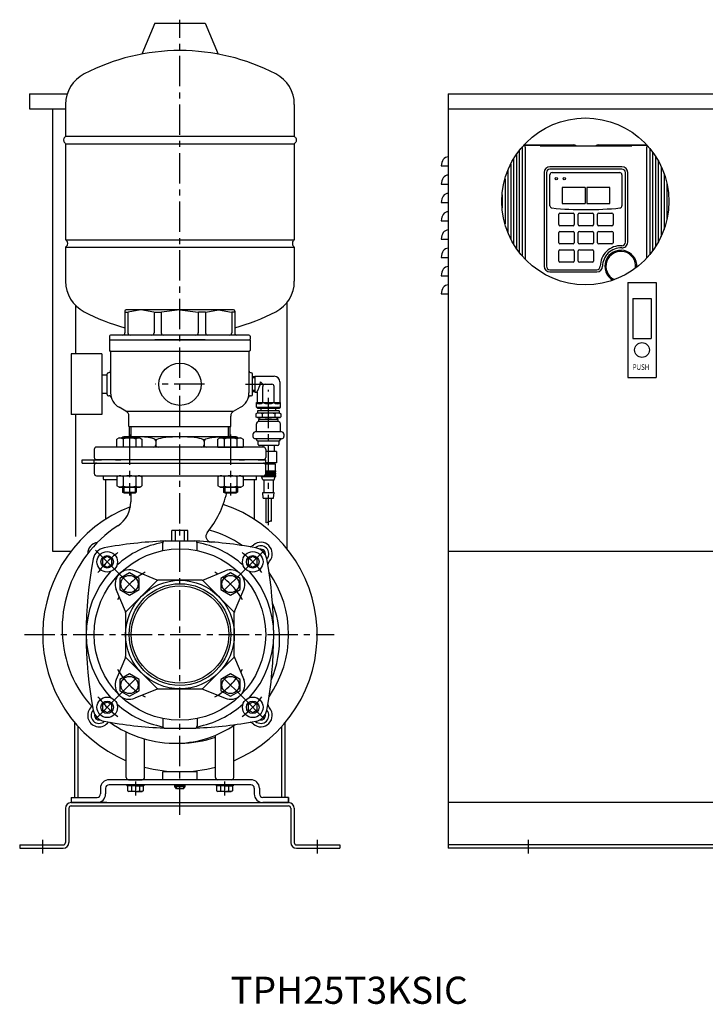
# Model space of a CAD drawing. Extents: x -2241 to 19226, y -23870 to -6006.
# Drawn here: x 9079 to 9678, y -8296 to -7434 of the extents above; entities that cross this region are included whole.
import ezdxf
from ezdxf.enums import TextEntityAlignment as Align

# ---------------------------------------------------------------- set-up
doc = ezdxf.new("R2010")
doc.units = 0
doc.header["$LTSCALE"] = 4.25
doc.header["$MEASUREMENT"] = 0
doc.linetypes.add('CENTER', pattern=[2, 1.25, -0.25, 0.25, -0.25])
for name, color, linetype in [('Osy', 1, 'CENTER'), ('Silná', 7, 'CONTINUOUS'), ('Tenká', 4, 'CONTINUOUS')]:
    doc.layers.add(name, color=color, linetype=linetype)
doc.styles.add('\\M+2A46A\\M+2A4AB', font='romans.shx', dxfattribs={"height": 3, "bigfont": 'chineset.shx'})
doc.styles.add('Arial', font='arial.ttf', dxfattribs={"height": 20})

msp = doc.modelspace()

# ---------------------------------------------------------------- linework, layer by layer
at = {"layer": 'Osy', "ltscale": 5}
for p, q in [((9218.99, -8129.93), (9218.99, -7434.17)), ((9240.49, -7753.17), (9197.49, -7753.17)), ((9276.35, -7753.17), (9293.35, -7753.17)), ((9296.35, -7876.47), (9296.35, -7758.07)), ((9174.8, -7797.17), (9174.8, -7850.49)), ((9263.18, -7797.17), (9263.18, -7850.49)), ((9163.84, -7917.01), (9144.34, -7897.51)), ((9274.15, -7917.01), (9293.66, -7897.51)), ((9181.41, -7934.59), (9163.84, -7917.02)), ((9256.58, -7934.59), (9274.15, -7917.02)), ((9082.98, -7972.17), (9353.84, -7972.17)), ((9163.84, -8027.32), (9181.41, -8009.75)), ((9274.15, -8027.32), (9256.58, -8009.75)), ((9163.84, -8027.32), (9144.34, -8046.83)), ((9274.15, -8027.32), (9293.66, -8046.83)), ((9179.99, -8100.67), (9179.99, -8112.97)), ((9257.99, -8100.67), (9257.99, -8112.97)), ((9098.85, -8151.67), (9098.85, -8163.67)), ((9338.85, -8151.67), (9338.85, -8163.67)), ((9523.49, -8151.67), (9523.49, -8163.67))]:
    msp.add_line(p, q, dxfattribs=at)
for radius, start, end in [(90, 127.18383, 142.81506), (90, 37.18494, 52.81617), (62.5, 119.13322, 150.86678), (62.5, 29.13322, 60.86678), (62.5, 209.13322, 240.86678), (62.5, 299.13322, 330.86678), (90, 217.18494, 232.81617), (90, 307.18383, 322.81506)]:
    msp.add_arc((9218.99, -7972.17), radius, start, end, dxfattribs=at)
at = {"layer": 'Silná'}
for p, q in [((9196.99, -7437.17), (9185.71, -7464.24)), ((9196.99, -7437.17), (9240.99, -7437.17)), ((9240.99, -7437.17), (9252.27, -7464.24)), ((9087.5, -7499.17), (9120.41, -7499.17)), ((9087.5, -7499.17), (9087.5, -7512.17)), ((9453.49, -7499.17), (9693.49, -7499.17)), ((9453.49, -7499.17), (9453.49, -7899.17)), ((9087.5, -7512.17), (9118.99, -7512.17)), ((9107.5, -7512.17), (9107.5, -7899.17)), ((9107.5, -7512.17), (9107.5, -7899.17)), ((9118.99, -7508.29), (9118.99, -7536.17)), ((9318.99, -7508.29), (9318.99, -7536.17)), ((9453.49, -7512.17), (9693.49, -7512.17)), ((9118.99, -7536.17), (9318.99, -7536.17)), ((9118.99, -7542.67), (9318.99, -7542.67)), ((9118.99, -7542.67), (9118.99, -7626.67)), ((9318.99, -7542.67), (9318.99, -7626.67)), ((9518.22, -7545.78), (9518.22, -7545.49)), ((9518.22, -7545.78), (9518.22, -7640.85)), ((9533.99, -7544.39), (9519.18, -7544.39)), ((9519.84, -7543.67), (9563.14, -7543.67)), ((9520.72, -7544.78), (9520.72, -7544.78)), ((9520.72, -7545.78), (9520.72, -7544.78)), ((9520.72, -7545.78), (9520.72, -7643.6)), ((9533.99, -7544.49), (9533.99, -7544.39)), ((9533.99, -7544.49), (9613.99, -7544.49)), ((9584.84, -7543.67), (9627.15, -7543.67)), ((9627.8, -7544.39), (9613.99, -7544.39)), ((9613.99, -7544.39), (9613.99, -7544.49)), ((9627.27, -7544.39), (9627.27, -7545.78)), ((9627.27, -7544.78), (9627.27, -7544.78)), ((9627.27, -7642.53), (9627.27, -7545.78)), ((9629.77, -7546.68), (9629.77, -7639.66)), ((9513.22, -7551.99), (9513.22, -7634.35)), ((9515.72, -7548.55), (9515.72, -7637.79)), ((9632.27, -7549.88), (9632.27, -7636.46)), ((9634.77, -7553.5), (9634.77, -7632.84)), ((9447.49, -7562.17), (9453.49, -7562.17)), ((9508.22, -7560.49), (9508.22, -7625.85)), ((9510.72, -7555.92), (9510.72, -7630.42)), ((9605.49, -7562.89), (9542.49, -7562.89)), ((9637.27, -7557.65), (9637.27, -7628.68)), ((9639.77, -7562.57), (9639.77, -7623.77)), ((9505.72, -7566.06), (9505.72, -7620.28)), ((9537.49, -7567.89), (9537.49, -7649.89)), ((9539.49, -7567.89), (9539.49, -7649.9)), ((9605.49, -7564.89), (9542.49, -7564.89)), ((9542.49, -7564.89), (9542.49, -7564.89)), ((9542.49, -7596.93), (9542.49, -7569.89)), ((9544.49, -7567.89), (9603.49, -7567.89)), ((9605.49, -7569.89), (9605.49, -7596.92)), ((9608.49, -7628.92), (9608.49, -7567.89)), ((9610.49, -7628.92), (9610.49, -7567.89)), ((9642.27, -7568.71), (9642.27, -7617.63)), ((9447.49, -7578.17), (9453.49, -7578.17)), ((9503.22, -7573.42), (9503.22, -7612.92)), ((9553.24, -7580.9), (9553.24, -7594.9)), ((9573.24, -7580.9), (9553.24, -7580.9)), ((9573.24, -7580.9), (9573.24, -7594.9)), ((9594.74, -7580.9), (9574.74, -7580.9)), ((9574.74, -7580.9), (9574.74, -7594.9)), ((9594.74, -7594.9), (9594.74, -7580.9)), ((9644.77, -7577.41), (9644.77, -7608.93)), ((9500.72, -7587.49), (9500.72, -7598.85)), ((9447.49, -7594.17), (9453.49, -7594.17)), ((9553.24, -7594.9), (9573.24, -7594.9)), ((9574.74, -7594.9), (9594.74, -7594.9)), ((9550.24, -7613.4), (9550.24, -7604.4)), ((9551.24, -7603.4), (9562.74, -7603.4)), ((9563.74, -7604.4), (9563.74, -7613.4)), ((9567.24, -7613.4), (9567.24, -7604.4)), ((9568.24, -7603.4), (9579.74, -7603.4)), ((9580.74, -7604.4), (9580.74, -7613.4)), ((9584.24, -7613.4), (9584.24, -7604.4)), ((9585.24, -7603.4), (9596.74, -7603.4)), ((9597.74, -7604.4), (9597.74, -7613.4)), ((9447.49, -7610.17), (9453.49, -7610.17)), ((9562.74, -7614.4), (9551.24, -7614.4)), ((9579.74, -7614.4), (9568.24, -7614.4)), ((9596.74, -7614.4), (9585.24, -7614.4)), ((9550.24, -7629.4), (9550.24, -7620.4)), ((9551.24, -7619.4), (9562.74, -7619.4)), ((9563.74, -7620.4), (9563.74, -7629.4)), ((9567.24, -7629.4), (9567.24, -7620.4)), ((9568.24, -7619.4), (9579.74, -7619.4)), ((9580.74, -7620.4), (9580.74, -7629.4)), ((9584.24, -7629.4), (9584.24, -7620.4)), ((9585.24, -7619.4), (9596.74, -7619.4)), ((9597.74, -7620.4), (9597.74, -7629.4)), ((9118.99, -7626.67), (9318.99, -7626.67)), ((9447.49, -7626.17), (9453.49, -7626.17)), ((9562.74, -7630.4), (9551.24, -7630.4)), ((9579.74, -7630.4), (9568.24, -7630.4)), ((9596.74, -7630.4), (9585.24, -7630.4)), ((9118.99, -7633.17), (9318.99, -7633.17)), ((9118.99, -7633.17), (9118.99, -7663.05)), ((9318.99, -7633.17), (9318.99, -7663.05)), ((9550.24, -7645.4), (9550.24, -7636.4)), ((9551.24, -7635.4), (9562.74, -7635.4)), ((9563.74, -7636.4), (9563.74, -7645.4)), ((9567.24, -7645.4), (9567.24, -7636.4)), ((9568.24, -7635.4), (9579.74, -7635.4)), ((9580.74, -7636.4), (9580.74, -7645.4)), ((9447.49, -7642.17), (9453.49, -7642.17)), ((9562.74, -7646.4), (9551.24, -7646.4)), ((9579.74, -7646.4), (9568.24, -7646.4)), ((9447.49, -7658.17), (9453.49, -7658.17)), ((9542.49, -7652.9), (9583.51, -7652.9)), ((9542.49, -7652.9), (9542.49, -7652.9)), ((9542.49, -7654.89), (9583.49, -7654.89)), ((9610.49, -7664.17), (9610.49, -7747.17)), ((9610.49, -7664.17), (9635.49, -7664.17)), ((9635.49, -7664.17), (9635.49, -7747.17)), ((9447.49, -7674.17), (9453.49, -7674.17)), ((9127.5, -7683.98), (9127.5, -7726.67)), ((9312.5, -7681.69), (9312.5, -7896.96)), ((9614.99, -7678.17), (9614.99, -7713.17)), ((9614.99, -7678.17), (9630.99, -7678.17)), ((9630.99, -7678.17), (9630.99, -7713.17)), ((9170.85, -7689.17), (9170.85, -7708.17)), ((9170.85, -7690.02), (9173.32, -7690.02)), ((9265.85, -7688.17), (9171.85, -7688.17)), ((9173.48, -7690.02), (9173.48, -7708.17)), ((9184.91, -7688.17), (9173.64, -7690)), ((9196.17, -7690), (9184.91, -7688.17)), ((9196.33, -7690.02), (9196.33, -7708.17)), ((9196.49, -7690.02), (9202.58, -7690.02)), ((9202.69, -7690.02), (9202.69, -7708.17)), ((9218.85, -7688.17), (9202.81, -7690.01)), ((9218.85, -7688.17), (9234.89, -7690.01)), ((9235, -7690.02), (9235, -7708.17)), ((9241.2, -7690.02), (9235.12, -7690.02)), ((9241.37, -7690.02), (9241.37, -7708.17)), ((9241.52, -7690), (9252.79, -7688.17)), ((9252.79, -7688.17), (9264.05, -7690)), ((9264.21, -7690.02), (9264.21, -7708.17)), ((9266.85, -7690.02), (9264.37, -7690.02)), ((9266.85, -7689.17), (9266.85, -7708.17)), ((9279.35, -7710.17), (9158.35, -7710.17)), ((9157.35, -7711.17), (9157.35, -7713.67)), ((9157.35, -7714.67), (9157.35, -7723.67)), ((9157.85, -7714.17), (9279.85, -7714.17)), ((9240.99, -7714.17), (9196.99, -7714.17)), ((9280.35, -7711.17), (9280.35, -7713.67)), ((9280.35, -7714.67), (9280.35, -7723.67)), ((9614.99, -7713.17), (9630.99, -7713.17)), ((9123.78, -7726.67), (9123.78, -7779.67)), ((9150.78, -7726.67), (9123.78, -7726.67)), ((9150.78, -7726.67), (9150.78, -7779.67)), ((9157.85, -7724.17), (9279.85, -7724.17)), ((9158.35, -7724.67), (9158.35, -7760.67)), ((9279.35, -7724.67), (9279.35, -7760.67)), ((9155.35, -7762.17), (9155.35, -7744.17)), ((9282.35, -7762.17), (9282.35, -7744.17)), ((9155.35, -7745.17), (9150.78, -7745.17)), ((9284.35, -7746.59), (9282.35, -7746.59)), ((9284.35, -7746.17), (9284.35, -7760.17)), ((9284.35, -7746.17), (9301.35, -7746.17)), ((9291.93, -7753.76), (9289.35, -7751.17)), ((9293.35, -7753.17), (9299.35, -7753.17)), ((9306.35, -7751.17), (9306.35, -7769.17)), ((9610.49, -7747.17), (9635.49, -7747.17)), ((9155.35, -7761.17), (9150.78, -7761.17)), ((9284.35, -7759.75), (9282.35, -7759.75)), ((9284.35, -7760.17), (9286.35, -7760.17)), ((9286.35, -7760.17), (9286.35, -7769.17)), ((9291.35, -7769.17), (9291.35, -7755.17)), ((9301.35, -7769.17), (9301.35, -7755.17)), ((9156.35, -7763.17), (9156.97, -7763.17)), ((9280.72, -7763.17), (9281.35, -7763.17)), ((9285.85, -7769.17), (9306.85, -7769.17)), ((9285.85, -7773.17), (9285.85, -7769.17)), ((9306.85, -7773.17), (9306.85, -7769.17)), ((9171.79, -7776.7), (9165.76, -7773.32)), ((9171.79, -7776.7), (9265.9, -7776.7)), ((9265.9, -7776.7), (9271.93, -7773.32)), ((9286.42, -7778.38), (9285.38, -7778.98)), ((9285.38, -7778.98), (9285.38, -7781.78)), ((9285.85, -7773.17), (9306.85, -7773.17)), ((9286.85, -7774.17), (9285.85, -7773.17)), ((9306.28, -7778.38), (9286.42, -7778.38)), ((9286.85, -7774.17), (9305.85, -7774.17)), ((9305.85, -7776.38), (9286.85, -7776.38)), ((9286.85, -7776.38), (9286.85, -7778.38)), ((9289.85, -7776.38), (9289.85, -7774.17)), ((9290.86, -7778.98), (9290.86, -7781.78)), ((9301.83, -7778.98), (9301.83, -7781.78)), ((9302.85, -7776.38), (9302.85, -7774.17)), ((9305.85, -7774.17), (9306.85, -7773.17)), ((9305.85, -7776.38), (9305.85, -7778.38)), ((9306.28, -7778.38), (9307.32, -7778.98)), ((9307.32, -7778.98), (9307.32, -7781.78)), ((9150.78, -7779.67), (9123.78, -7779.67)), ((9127.5, -7779.67), (9127.5, -7886.32)), ((9174.35, -7790.17), (9174.35, -7781.06)), ((9263.35, -7790.17), (9263.35, -7781.06)), ((9286.42, -7782.38), (9285.38, -7781.78)), ((9285.85, -7794.88), (9285.85, -7787.88)), ((9306.28, -7782.38), (9286.42, -7782.38)), ((9290.86, -7782.38), (9286.42, -7782.38)), ((9304.85, -7783.88), (9287.85, -7783.88)), ((9287.85, -7785.88), (9287.85, -7783.88)), ((9304.85, -7785.88), (9287.85, -7785.88)), ((9288.35, -7783.88), (9288.35, -7782.38)), ((9301.83, -7782.38), (9290.86, -7782.38)), ((9306.28, -7782.38), (9301.83, -7782.38)), ((9304.35, -7783.88), (9304.35, -7782.38)), ((9304.85, -7785.88), (9304.85, -7783.88)), ((9306.28, -7782.38), (9307.32, -7781.78)), ((9306.85, -7794.88), (9306.85, -7787.88)), ((9174.35, -7790.17), (9263.35, -7790.17)), ((9174.91, -7799.17), (9174.91, -7790.17)), ((9262.79, -7799.17), (9262.79, -7790.17)), ((9307.85, -7794.88), (9284.85, -7794.88)), ((9165.8, -7800.17), (9163.85, -7801.3)), ((9163.85, -7808.17), (9163.85, -7801.3)), ((9165.8, -7800.17), (9183.8, -7800.17)), ((9169.32, -7801.3), (9169.32, -7808.17)), ((9267.99, -7799.17), (9169.99, -7799.17)), ((9180.27, -7801.3), (9180.27, -7808.17)), ((9183.8, -7800.17), (9185.75, -7801.3)), ((9185.75, -7801.3), (9185.75, -7808.17)), ((9197.87, -7802.93), (9197.87, -7806.17)), ((9240.12, -7802.93), (9240.12, -7806.17)), ((9254.19, -7800.17), (9252.24, -7801.3)), ((9252.24, -7808.17), (9252.24, -7801.3)), ((9254.19, -7800.17), (9272.19, -7800.17)), ((9257.71, -7801.3), (9257.71, -7808.17)), ((9268.66, -7801.3), (9268.66, -7808.17)), ((9272.19, -7800.17), (9274.14, -7801.3)), ((9274.14, -7801.3), (9274.14, -7808.17)), ((9282.85, -7796.88), (9282.85, -7798.88)), ((9307.85, -7800.88), (9284.85, -7800.88)), ((9285.85, -7800.88), (9285.85, -7801.38)), ((9305.35, -7802.88), (9287.35, -7802.88)), ((9287.35, -7805.88), (9287.35, -7802.88)), ((9305.35, -7802.88), (9305.35, -7805.88)), ((9306.85, -7800.88), (9306.85, -7801.38)), ((9309.85, -7796.88), (9309.85, -7798.88)), ((9143.99, -7810.17), (9143.99, -7817.17)), ((9291.99, -7808.17), (9145.99, -7808.17)), ((9252.24, -7808.17), (9274.14, -7808.17)), ((9304.35, -7806.88), (9288.35, -7806.88)), ((9291.35, -7806.88), (9291.35, -7808.17)), ((9293.99, -7810.17), (9293.99, -7817.17)), ((9303.35, -7811.88), (9293.99, -7811.88)), ((9301.35, -7806.88), (9301.35, -7811.88)), ((9303.35, -7811.88), (9303.35, -7821.88)), ((9133.49, -7822.17), (9133.49, -7819.17)), ((9133.49, -7819.17), (9150.49, -7819.17)), ((9133.49, -7822.17), (9293.99, -7822.17)), ((9143.99, -7822.17), (9143.99, -7819.17)), ((9150.49, -7819.17), (9144.99, -7819.17)), ((9291.99, -7819.17), (9145.99, -7819.17)), ((9145.99, -7822.17), (9291.99, -7822.17)), ((9162.49, -7819.17), (9167.26, -7819.17)), ((9270.73, -7819.17), (9275.49, -7819.17)), ((9287.49, -7819.17), (9293.99, -7819.17)), ((9292.99, -7819.17), (9287.49, -7819.17)), ((9293.99, -7822.17), (9293.99, -7819.17)), ((9303.35, -7821.88), (9293.99, -7821.88)), ((9301.35, -7821.88), (9301.35, -7822.88)), ((9143.99, -7824.17), (9143.99, -7831.17)), ((9293.52, -7822.88), (9302.35, -7822.88)), ((9293.99, -7831.17), (9293.99, -7824.17)), ((9293.99, -7828.88), (9302.35, -7828.88)), ((9293.99, -7829.88), (9302.35, -7829.88)), ((9293.99, -7830.88), (9302.35, -7830.88)), ((9302.35, -7822.88), (9302.35, -7828.88)), ((9302.35, -7829.88), (9302.35, -7830.88)), ((9145.99, -7833.17), (9291.99, -7833.17)), ((9151.99, -7836.17), (9151.99, -7833.17)), ((9163.85, -7836.67), (9152.49, -7836.67)), ((9153.99, -7836.67), (9153.99, -7871.3)), ((9165.8, -7833.17), (9163.85, -7834.3)), ((9163.85, -7834.3), (9163.85, -7842.04)), ((9165.8, -7833.17), (9183.8, -7833.17)), ((9169.32, -7834.3), (9169.32, -7842.04)), ((9180.27, -7834.3), (9180.27, -7842.04)), ((9183.8, -7833.17), (9185.75, -7834.3)), ((9185.75, -7834.3), (9185.75, -7842.04)), ((9254.19, -7833.17), (9252.24, -7834.3)), ((9252.24, -7834.3), (9252.24, -7842.04)), ((9254.19, -7833.17), (9272.19, -7833.17)), ((9257.71, -7834.3), (9257.71, -7842.04)), ((9268.66, -7834.3), (9268.66, -7842.04)), ((9272.19, -7833.17), (9274.14, -7834.3)), ((9274.14, -7834.3), (9274.14, -7842.04)), ((9285.49, -7836.67), (9274.14, -7836.67)), ((9283.99, -7836.67), (9283.99, -7871.3)), ((9285.99, -7836.17), (9285.99, -7833.17)), ((9290.35, -7833.88), (9302.35, -7833.88)), ((9291.35, -7836.88), (9290.35, -7833.88)), ((9291.35, -7836.88), (9301.35, -7836.88)), ((9292.35, -7836.88), (9292.35, -7847.88)), ((9293.03, -7832.88), (9302.35, -7832.88)), ((9293.86, -7831.88), (9302.35, -7831.88)), ((9300.35, -7836.88), (9300.35, -7847.88)), ((9301.35, -7836.88), (9302.35, -7833.88)), ((9302.35, -7831.88), (9302.35, -7832.88)), ((9165.8, -7843.17), (9163.85, -7842.04)), ((9165.8, -7843.17), (9183.8, -7843.17)), ((9168.8, -7843.17), (9168.8, -7847.59)), ((9169.8, -7848.17), (9168.8, -7847.59)), ((9168.8, -7847.59), (9180.8, -7847.59)), ((9169.8, -7848.17), (9179.8, -7848.17)), ((9176, -7848.17), (9176, -7856.03)), ((9179.8, -7848.17), (9180.8, -7847.59)), ((9180.8, -7843.17), (9180.8, -7847.59)), ((9183.8, -7843.17), (9185.75, -7842.04)), ((9254.19, -7843.17), (9252.24, -7842.04)), ((9254.19, -7843.17), (9272.19, -7843.17)), ((9257.19, -7843.17), (9257.19, -7847.59)), ((9258.19, -7848.17), (9257.19, -7847.59)), ((9257.19, -7847.59), (9269.19, -7847.59)), ((9258.19, -7848.17), (9268.19, -7848.17)), ((9268.19, -7848.17), (9269.19, -7847.59)), ((9269.19, -7843.17), (9269.19, -7847.59)), ((9272.19, -7843.17), (9274.14, -7842.04)), ((9291.85, -7852.88), (9291.35, -7847.88)), ((9291.35, -7847.88), (9301.35, -7847.88)), ((9300.35, -7847.85), (9300.39, -7847.88)), ((9300.85, -7852.88), (9301.35, -7847.88)), ((9291.85, -7852.88), (9300.85, -7852.88)), ((9294.1, -7852.88), (9294.1, -7874.23)), ((9298.6, -7852.88), (9298.6, -7873.15)), ((9211.99, -7890.17), (9211.99, -7881.17)), ((9225.99, -7881.17), (9211.99, -7881.17)), ((9214.99, -7890.17), (9214.99, -7881.17)), ((9222.99, -7890.17), (9222.99, -7881.17)), ((9225.99, -7890.17), (9225.99, -7881.17)), ((9205.99, -7890.17), (9231.99, -7890.17)), ((9107.5, -7899.17), (9123.75, -7899.17)), ((9203.99, -7898.68), (9203.99, -7892.17)), ((9233.99, -7898.68), (9233.99, -7892.17)), ((9453.49, -7899.17), (9453.49, -8119.17)), ((9453.49, -7899.17), (9693.49, -7899.17)), ((9155.36, -7903.91), (9151.36, -7906.22)), ((9151.36, -7906.22), (9151.36, -7910.84)), ((9159.36, -7906.22), (9155.36, -7903.91)), ((9159.36, -7910.84), (9159.36, -7906.22)), ((9282.64, -7903.91), (9278.64, -7906.22)), ((9278.64, -7906.22), (9278.64, -7910.84)), ((9286.64, -7906.22), (9282.64, -7903.91)), ((9286.64, -7910.84), (9286.64, -7906.22)), ((9151.36, -7910.84), (9155.36, -7913.15)), ((9155.36, -7913.15), (9159.36, -7910.84)), ((9198.95, -7924.51), (9179.62, -7916.44)), ((9239.04, -7924.51), (9258.37, -7916.44)), ((9278.64, -7910.84), (9282.64, -7913.15)), ((9282.64, -7913.15), (9286.64, -7910.84)), ((9174.8, -7918.16), (9166.3, -7923.07)), ((9166.3, -7923.07), (9166.3, -7932.88)), ((9199.32, -7924.67), (9171.49, -7952.49)), ((9183.3, -7923.07), (9174.8, -7918.16)), ((9183.3, -7932.88), (9183.3, -7923.07)), ((9238.27, -7924.67), (9199.72, -7924.67)), ((9266.49, -7952.49), (9238.67, -7924.67)), ((9263.19, -7918.16), (9254.69, -7923.07)), ((9254.69, -7923.07), (9254.69, -7932.88)), ((9271.69, -7923.07), (9263.19, -7918.16)), ((9271.69, -7932.88), (9271.69, -7923.07)), ((9171.34, -7952.12), (9163.27, -7932.79)), ((9166.3, -7932.88), (9174.8, -7937.79)), ((9174.8, -7937.79), (9183.3, -7932.88)), ((9254.69, -7932.88), (9263.19, -7937.79)), ((9263.19, -7937.79), (9271.69, -7932.88)), ((9266.65, -7952.12), (9274.72, -7932.79)), ((9171.49, -7952.9), (9171.49, -7991.44)), ((9266.49, -7991.44), (9266.49, -7952.9)), ((9171.34, -7992.21), (9163.27, -8011.55)), ((9171.49, -7991.84), (9199.32, -8019.67)), ((9238.67, -8019.67), (9266.49, -7991.84)), ((9266.65, -7992.21), (9274.72, -8011.55)), ((9174.8, -8006.55), (9166.3, -8011.46)), ((9166.3, -8011.46), (9166.3, -8021.27)), ((9183.3, -8011.46), (9174.8, -8006.55)), ((9183.3, -8021.27), (9183.3, -8011.46)), ((9263.19, -8006.55), (9254.69, -8011.46)), ((9254.69, -8011.46), (9254.69, -8021.27)), ((9271.69, -8011.46), (9263.19, -8006.55)), ((9271.69, -8021.27), (9271.69, -8011.46)), ((9198.95, -8019.82), (9179.62, -8027.9)), ((9199.72, -8019.67), (9238.27, -8019.67)), ((9239.04, -8019.82), (9258.37, -8027.9)), ((9166.3, -8021.27), (9174.8, -8026.18)), ((9174.8, -8026.18), (9183.3, -8021.27)), ((9254.69, -8021.27), (9263.19, -8026.18)), ((9263.19, -8026.18), (9271.69, -8021.27)), ((9155.36, -8031.19), (9151.36, -8033.5)), ((9151.36, -8033.5), (9151.36, -8038.12)), ((9159.36, -8033.5), (9155.36, -8031.19)), ((9159.36, -8038.12), (9159.36, -8033.5)), ((9282.63, -8031.19), (9278.63, -8033.5)), ((9278.63, -8033.5), (9278.63, -8038.12)), ((9286.63, -8033.5), (9282.63, -8031.19)), ((9286.63, -8038.12), (9286.63, -8033.5)), ((9151.36, -8038.12), (9155.36, -8040.43)), ((9155.36, -8040.43), (9159.36, -8038.12)), ((9203.99, -8045.65), (9203.99, -8052.17)), ((9233.99, -8045.65), (9233.99, -8052.17)), ((9278.63, -8038.12), (9282.63, -8040.43)), ((9282.63, -8040.43), (9286.63, -8038.12)), ((9127, -8114.67), (9127, -8049.22)), ((9130, -8114.67), (9130, -8052.67)), ((9205.99, -8054.17), (9231.99, -8054.17)), ((9265.99, -8097.17), (9265.99, -8051.09)), ((9308, -8114.67), (9308, -8052.66)), ((9311, -8114.67), (9311, -8049.21)), ((9171.99, -8097.17), (9171.99, -8057.44)), ((9187.99, -8097.17), (9187.99, -8063.52)), ((9249.99, -8097.17), (9249.99, -8060.31)), ((9149.49, -8106.67), (9149.49, -8111.67)), ((9153.99, -8106.67), (9153.99, -8111.67)), ((9280.99, -8099.17), (9156.99, -8099.17)), ((9280.99, -8103.67), (9156.99, -8103.67)), ((9179.99, -8103.67), (9172.54, -8103.67)), ((9172.54, -8103.67), (9172.54, -8104.67)), ((9179.99, -8104.67), (9172.54, -8104.67)), ((9179.99, -8103.67), (9172.99, -8103.67)), ((9173.07, -8104.67), (9173.07, -8108.82)), ((9173.99, -8099.17), (9185.99, -8099.17)), ((9176.53, -8104.67), (9176.53, -8108.82)), ((9179.99, -8103.67), (9187.44, -8103.67)), ((9179.99, -8103.67), (9186.99, -8103.67)), ((9179.99, -8104.67), (9187.44, -8104.67)), ((9183.46, -8104.67), (9183.46, -8108.82)), ((9186.92, -8104.67), (9186.92, -8108.82)), ((9187.44, -8103.67), (9187.44, -8104.67)), ((9214.49, -8104.67), (9214.49, -8103.67)), ((9214.49, -8103.67), (9223.49, -8103.67)), ((9214.49, -8104.67), (9215.99, -8106.67)), ((9214.49, -8104.67), (9223.49, -8104.67)), ((9215.99, -8106.67), (9221.99, -8106.67)), ((9221.99, -8106.67), (9223.49, -8104.67)), ((9223.49, -8104.67), (9223.49, -8103.67)), ((9257.99, -8103.67), (9250.54, -8103.67)), ((9250.54, -8103.67), (9250.54, -8104.67)), ((9257.99, -8104.67), (9250.54, -8104.67)), ((9257.99, -8103.67), (9250.99, -8103.67)), ((9251.07, -8104.67), (9251.07, -8108.82)), ((9263.99, -8099.17), (9251.99, -8099.17)), ((9254.53, -8104.67), (9254.53, -8108.82)), ((9257.99, -8103.67), (9265.44, -8103.67)), ((9257.99, -8103.67), (9264.99, -8103.67)), ((9257.99, -8104.67), (9265.44, -8104.67)), ((9261.46, -8104.67), (9261.46, -8108.82)), ((9264.92, -8104.67), (9264.92, -8108.82)), ((9265.44, -8103.67), (9265.44, -8104.67)), ((9283.99, -8106.67), (9283.99, -8111.67)), ((9288.49, -8106.67), (9288.49, -8111.67)), ((9123.99, -8114.67), (9146.49, -8114.67)), ((9123.99, -8114.67), (9123.99, -8119.17)), ((9173.07, -8108.82), (9174.19, -8109.47)), ((9179.99, -8109.47), (9174.19, -8109.47)), ((9179.99, -8109.47), (9185.79, -8109.47)), ((9186.92, -8108.82), (9185.79, -8109.47)), ((9251.07, -8108.82), (9252.19, -8109.47)), ((9257.99, -8109.47), (9252.19, -8109.47)), ((9257.99, -8109.47), (9263.79, -8109.47)), ((9264.92, -8108.82), (9263.79, -8109.47)), ((9313.99, -8114.67), (9291.49, -8114.67)), ((9313.99, -8114.67), (9291.49, -8114.67)), ((9313.99, -8119.17), (9313.99, -8114.67)), ((9313.99, -8114.67), (9313.99, -8119.17)), ((9118.85, -8124.17), (9118.85, -8154.17)), ((9121.85, -8124.17), (9121.85, -8154.17)), ((9123.85, -8119.17), (9313.85, -8119.17)), ((9123.85, -8122.17), (9313.85, -8122.17)), ((9123.99, -8119.17), (9146.49, -8119.17)), ((9146.49, -8119.17), (9123.99, -8119.17)), ((9123.99, -8119.17), (9146.49, -8119.17)), ((9155, -8119.17), (9127, -8119.17)), ((9291.49, -8119.17), (9313.99, -8119.17)), ((9313.99, -8119.17), (9291.49, -8119.17)), ((9313.99, -8119.17), (9291.49, -8119.17)), ((9315.85, -8124.17), (9315.85, -8154.17)), ((9318.85, -8124.17), (9318.85, -8154.17)), ((10068.49, -8119.17), (9453.49, -8119.17)), ((9453.49, -8119.17), (9453.49, -8159.17)), ((9078.85, -8156.17), (9116.85, -8156.17)), ((9078.85, -8156.17), (9078.85, -8159.17)), ((9320.85, -8156.17), (9358.85, -8156.17)), ((9358.85, -8156.17), (9358.85, -8159.17)), ((10068.49, -8156.17), (9453.49, -8156.17)), ((9078.85, -8159.17), (9116.85, -8159.17)), ((9320.85, -8159.17), (9358.85, -8159.17)), ((10068.49, -8159.17), (9453.49, -8159.17))]:
    msp.add_line(p, q, dxfattribs=at)
at = {"layer": 'Silná', "ltscale": 2}
for p, q in [((9233.99, -8092.17), (9203.99, -8092.17)), ((9203.99, -8099.17), (9203.99, -8092.17)), ((9233.99, -8099.17), (9233.99, -8092.17)), ((9173.99, -8099.17), (9185.99, -8099.17)), ((9223.49, -8104.17), (9214.49, -8104.17)), ((9214.49, -8105.17), (9214.49, -8104.17)), ((9223.49, -8105.17), (9214.49, -8105.17)), ((9215.99, -8107.17), (9214.49, -8105.17)), ((9214.99, -8104.17), (9214.99, -8103.67)), ((9221.99, -8107.17), (9223.49, -8105.17)), ((9222.99, -8104.17), (9222.99, -8103.67)), ((9223.49, -8105.17), (9223.49, -8104.17)), ((9263.99, -8099.17), (9251.99, -8099.17)), ((9221.99, -8107.17), (9215.99, -8107.17))]:
    msp.add_line(p, q, dxfattribs=at)
at = {"layer": 'Silná'}
for centre, radius in [((9573.49, -7593.17), 73), ((9547.99, -7573.39), 1), ((9554.99, -7573.39), 1), ((9622.99, -7723.17), 6.5), ((9218.99, -7753.17), 18.5), ((9218.99, -7972.17), 75), ((9155.36, -7908.53), 9), ((9282.64, -7908.53), 9), ((9155.36, -7908.53), 5.5), ((9282.64, -7908.53), 5.5), ((9174.8, -7927.98), 7.5), ((9218.99, -7972.17), 47.5), ((9263.19, -7927.98), 7.5), ((9218.99, -7972.17), 44.5), ((9218.99, -7972.17), 42.6), ((9174.8, -8016.36), 7.5), ((9263.19, -8016.36), 7.5), ((9155.36, -8035.81), 9), ((9282.64, -8035.81), 9), ((9155.36, -8035.81), 5.5), ((9282.64, -8035.81), 5.5)]:
    msp.add_circle(centre, radius, dxfattribs=at)
for centre, radius, start, end in [((9218.99, -7642.84), 181.67, 62.51357, 117.48643), ((9148.99, -7508.29), 30, 117.48643, 180), ((9288.99, -7508.29), 30, 0, 62.51357), ((9563.11, -7546.55), 2.89, 45.4176, 89.24094), ((9584.88, -7546.55), 2.89, 90.75906, 134.5824), ((9542.49, -7567.89), 5, 90, 180), ((9605.49, -7567.89), 5, 0, 90), ((9542.49, -7567.89), 3, 90, 180), ((9544.49, -7569.89), 2, 90, 180), ((9603.49, -7569.89), 2, 0, 90), ((9605.49, -7567.89), 3, 0, 90), ((9544.49, -7596.93), 2, 180, 264.30243), ((9603.49, -7596.92), 2, 275.70235, 0), ((9573.98, -7301.35), 299.04, 264.30243, 275.70235), ((9551.24, -7604.4), 1, 90, 180), ((9562.74, -7604.4), 1, 0, 90), ((9568.24, -7604.4), 1, 90, 180), ((9579.74, -7604.4), 1, 0, 90), ((9585.24, -7604.4), 1, 90, 180), ((9596.74, -7604.4), 1, 0, 90), ((9551.24, -7613.4), 1, 180, 270), ((9562.74, -7613.4), 1, 270, 0), ((9568.24, -7613.4), 1, 180, 270), ((9579.74, -7613.4), 1, 270, 0), ((9585.24, -7613.4), 1, 180, 270), ((9596.74, -7613.4), 1, 270, 0), ((9551.24, -7620.4), 1, 90, 180), ((9562.74, -7620.4), 1, 0, 90), ((9568.24, -7620.4), 1, 90, 180), ((9579.74, -7620.4), 1, 0, 90), ((9585.24, -7620.4), 1, 90, 180), ((9596.74, -7620.4), 1, 0, 90), ((9551.24, -7629.4), 1, 180, 270), ((9562.74, -7629.4), 1, 270, 0), ((9568.24, -7629.4), 1, 180, 270), ((9579.74, -7629.4), 1, 270, 0), ((9585.24, -7629.4), 1, 180, 270), ((9604.51, -7649.9), 18, 87.30362, 179.99864), ((9596.74, -7629.4), 1, 270, 0), ((9605.49, -7628.92), 5, 267.2706, 0), ((9605.49, -7628.92), 3, 267.30362, 0), ((9551.24, -7636.4), 1, 90, 180), ((9562.74, -7636.4), 1, 0, 90), ((9568.24, -7636.4), 1, 90, 180), ((9579.74, -7636.4), 1, 0, 90), ((9604.49, -7649.89), 16, 87.2706, 180), ((9604.49, -7649.89), 14, 356.84016, 240.47239), ((9604.49, -7649.89), 13, 352.93712, 244.37543), ((9542.49, -7649.89), 5, 180, 270), ((9542.49, -7649.9), 3, 180, 270), ((9551.24, -7645.4), 1, 180, 270), ((9562.74, -7645.4), 1, 270, 0), ((9568.24, -7645.4), 1, 180, 270), ((9579.74, -7645.4), 1, 270, 0), ((9583.49, -7649.89), 5, 270, 0), ((9583.51, -7649.9), 3, 270, 359.99864), ((9148.99, -7663.05), 30, 180, 242.51357), ((9288.99, -7663.05), 30, 297.48643, 0), ((9218.99, -7528.5), 181.67, 242.51357, 254.63151), ((9171.85, -7689.17), 1, 90, 180), ((9173.32, -7688.02), 2, 270, 279.22493), ((9196.49, -7688.02), 2, 260.77507, 270), ((9202.58, -7688.02), 2, 270, 276.55127), ((9235.12, -7688.02), 2, 263.44873, 270), ((9241.2, -7688.02), 2, 270, 279.22493), ((9264.37, -7688.02), 2, 260.77507, 270), ((9265.85, -7689.17), 1, 0, 90), ((9218.99, -7528.5), 181.67, 285.27276, 297.48643), ((9158.35, -7711.17), 1, 90, 180), ((9168.85, -7708.17), 2, 270, 0), ((9175.48, -7708.17), 2, 180, 270), ((9194.33, -7708.17), 2, 270, 0), ((9204.69, -7708.17), 2, 180, 270), ((9233, -7708.17), 2, 270, 0), ((9243.37, -7708.17), 2, 180, 270), ((9262.21, -7708.17), 2, 270, 0), ((9268.85, -7708.17), 2, 180, 270), ((9279.35, -7711.17), 1, 0, 90), ((9157.85, -7713.67), 0.5, 180, 270), ((9157.85, -7714.67), 0.5, 90, 180), ((9279.85, -7713.67), 0.5, 270, 0), ((9279.85, -7714.67), 0.5, 0, 90), ((9157.85, -7723.67), 0.5, 180, 270), ((9157.85, -7724.67), 0.5, 0, 90), ((9279.85, -7724.67), 0.5, 90, 180), ((9279.85, -7723.67), 0.5, 270, 0), ((9156.35, -7744.17), 1, 90, 180), ((9156.35, -7741.17), 2, 270, 0), ((9281.35, -7741.17), 2, 180, 270), ((9281.35, -7744.17), 1, 0, 90), ((9267.71, -7748.96), 21.75, 328.97089, 354.15921), ((9293.35, -7755.17), 2, 90, 180), ((9299.35, -7755.17), 2, 0, 90), ((9301.35, -7751.17), 5, 0, 90), ((9156.35, -7762.17), 1, 180, 270), ((9172.85, -7760.67), 14.5, 180, 240.75117), ((9264.85, -7760.67), 14.5, 299.24883, 0), ((9281.35, -7762.17), 1, 270, 0), ((9156.97, -7765.17), 2, 15.82228, 90), ((9280.72, -7765.17), 2, 90, 164.17772), ((9288.6, -7765.89), 4.28, 230.03379, 309.96621), ((9296.35, -7757.17), 13, 247.38014, 292.61986), ((9304.1, -7765.89), 4.28, 230.03379, 309.96621), ((9169.35, -7781.06), 5, 0, 60.75117), ((9268.35, -7781.06), 5, 119.24883, 180), ((9288.12, -7784.95), 6.57, 65.31796, 114.68204), ((9296.35, -7803.75), 25.37, 77.51417, 102.48583), ((9304.57, -7784.95), 6.57, 65.32466, 114.67534), ((9288.12, -7775.81), 6.57, 245.31796, 294.68204), ((9287.85, -7787.88), 2, 90, 180), ((9296.35, -7757.01), 25.37, 257.51417, 282.48583), ((9304.57, -7775.81), 6.57, 245.32466, 294.67534), ((9304.85, -7787.88), 2, 0, 90), ((9284.85, -7796.88), 2, 90, 180), ((9307.85, -7796.88), 2, 0, 90), ((9169.99, -7801.17), 2, 90, 149.98862), ((9195.87, -7802.93), 2, 0, 57.28795), ((9198.03, -7799.56), 2, 239.13742, 295.10541), ((9199.87, -7803.12), 2, 117.36019, 180), ((9238.12, -7803.12), 2, 0, 62.63236), ((9239.96, -7799.56), 2, 244.89064, 300.86648), ((9242.12, -7802.93), 2, 122.70419, 180), ((9267.99, -7801.17), 2, 30, 90), ((9284.85, -7798.88), 2, 180, 270), ((9287.35, -7801.38), 1.5, 180, 270), ((9305.35, -7801.38), 1.5, 270, 0), ((9307.85, -7798.88), 2, 270, 0), ((9145.99, -7810.17), 2, 90, 180), ((9195.87, -7806.17), 2, 270, 0), ((9199.87, -7806.17), 2, 180, 270), ((9238.12, -7806.17), 2, 270, 0), ((9242.12, -7806.17), 2, 180, 270), ((9288.35, -7805.88), 1, 180, 270), ((9291.99, -7810.17), 2, 0, 90), ((9304.35, -7805.88), 1, 270, 0), ((9145.99, -7817.17), 2, 180, 270), ((9145.99, -7824.17), 2, 90, 180), ((9291.99, -7817.17), 2, 270, 0), ((9291.99, -7824.17), 2, 0, 90), ((9145.99, -7831.17), 2, 180, 270), ((9291.99, -7831.17), 2, 270, 0), ((9302.35, -7829.38), 0.5, 270, 90), ((9302.35, -7831.38), 0.5, 270, 90), ((9152.49, -7836.17), 0.5, 180, 270), ((9285.49, -7836.17), 0.5, 270, 0), ((9290.35, -7833.38), 0.5, 155.23089, 270), ((9302.35, -7833.38), 0.5, 270, 90), ((9177, -7829.22), 85, 320.70482, 347.1182), ((9151, -7856.03), 25, 303.05573, 0), ((9218.99, -7972.17), 120, 111.18179, 246.94114), ((9218.99, -7972.17), 120, 293.05763, 71.60249), ((9223, -7966.67), 107, 123.05573, 202.16131), ((9218.99, -7972.17), 95, 55.04711, 74.33982), ((9148.28, -7901.46), 10, 98.66615, 179.10423), ((9219, -8250.17), 360, 92.23055, 100.60655), ((9219, -7972.17), 82, 100.46897, 132.24982), ((9205.99, -7892.17), 2, 90, 180), ((9231.99, -7892.17), 2, 0, 90), ((9219, -8250.17), 360, 79.39345, 87.77051), ((9219, -7972.17), 82, 47.75018, 79.53576), ((9246.65, -7886.22), 5, 140.70482, 265.65542), ((9289.71, -7901.46), 10, 319.5396, 130.46008), ((9154.94, -7908.12), 12, 100.60655, 169.39345), ((9278.02, -7887.76), 8, 286.63797, 310.46008), ((9289.71, -7901.46), 7, 319.56376, 130.43624), ((9283.05, -7908.12), 12, 10.60655, 79.39345), ((9289.71, -7901.46), 4, 345.50144, 104.52556), ((9497, -7972.17), 360, 169.39345, 190.60655), ((8941, -7972.17), 360, 349.39345, 10.60655), ((9303.4, -7913.14), 8, 139.5396, 163.3501), ((9219, -7972.17), 82, 137.75018, 222.24982), ((9174.8, -7927.98), 12.5, 67.33165, 202.66835), ((9263.19, -7927.98), 12.5, 337.33165, 112.66835), ((9219, -7972.17), 82, 317.75018, 42.24982), ((9199.72, -7922.67), 2, 247.33165, 270), ((9238.27, -7922.67), 2, 270, 292.66835), ((9218.99, -7972.17), 95, 325.04382, 34.95154), ((9223.1, -7976.07), 83, 359.92834, 22.19132), ((9169.49, -7952.9), 2, 0, 22.66835), ((9268.49, -7952.9), 2, 157.33165, 180), ((9215.1, -7976.27), 91, 336.87641, 2.79594), ((9169.49, -7991.44), 2, 337.33165, 0), ((9268.49, -7991.44), 2, 180, 202.66835), ((9215, -7968.27), 99, 203.07387, 223.07325), ((9174.8, -8016.36), 12.5, 157.33165, 292.66835), ((9263.19, -8016.36), 12.5, 247.33165, 22.66835), ((9199.72, -8021.67), 2, 90, 112.66835), ((9238.27, -8021.67), 2, 67.33165, 90), ((9148.28, -8042.88), 10, 139.54173, 324.48317), ((9134.59, -8031.2), 8, 319.54173, 332.9883), ((9219, -7972.17), 82, 227.75018, 259.53103), ((9219, -7972.17), 82, 280.46424, 312.24982), ((9289.71, -8042.88), 10, 229.53992, 40.4604), ((9303.4, -8031.2), 8, 196.59461, 220.4604), ((9148.28, -8042.88), 7, 139.56376, 310.43624), ((9154.94, -8036.22), 12, 190.60655, 259.39345), ((9148.28, -8042.88), 4, 165.50144, 284.52556), ((9289.71, -8042.88), 7, 229.56376, 40.43624), ((9283.05, -8036.22), 12, 280.60655, 349.39345), ((9289.71, -8042.88), 4, 255.47444, 14.49856), ((9219, -7694.17), 360, 259.39345, 267.76945), ((9215, -7968.27), 99, 234.51626, 271.40277), ((9205.99, -8052.17), 2, 180, 270), ((9215.1, -7976.27), 91, 271.46314, 304.85965), ((9231.99, -8052.17), 2, 270, 0), ((9219, -7694.17), 360, 272.22949, 280.60655), ((9278.02, -8056.58), 8, 49.53992, 73.42928), ((9218.99, -7972.17), 95, 270.23194, 289.04526), ((9156.99, -8106.67), 7.5, 90, 180), ((9156.99, -8106.67), 3, 90, 180), ((9280.99, -8106.67), 7.5, 0, 90), ((9280.99, -8106.67), 3, 0, 90), ((9146.49, -8111.67), 7.5, 270, 0), ((9146.49, -8111.67), 3, 270, 0), ((9174.8, -8105.82), 3.46, 240, 300.00001), ((9179.99, -8099.93), 9.54, 248.7016, 291.2984), ((9185.19, -8105.82), 3.46, 239.99999, 300), ((9252.8, -8105.82), 3.46, 240, 300.00001), ((9257.99, -8099.93), 9.54, 248.7016, 291.2984), ((9263.19, -8105.82), 3.46, 239.99999, 300), ((9291.49, -8111.67), 7.5, 180, 270), ((9291.49, -8111.67), 3, 180, 270), ((9123.85, -8124.17), 5, 90, 180), ((9123.85, -8124.17), 2, 90, 180), ((9313.85, -8124.17), 5, 0, 90), ((9313.85, -8124.17), 2, 0, 90), ((9116.85, -8154.17), 2, 270, 0), ((9116.85, -8154.17), 5, 270, 0), ((9320.85, -8154.17), 5, 180, 270), ((9320.85, -8154.17), 2, 180, 270)]:
    msp.add_arc(centre, radius, start, end, dxfattribs=at)
at = {"layer": 'Silná', "ltscale": 2}
for centre, radius, start, end in [((9219, -7972.17), 120, 255.02822, 284.97061), ((9173.99, -8097.17), 2, 180, 270), ((9185.99, -8097.17), 2, 270, 0), ((9251.99, -8097.17), 2, 180, 270), ((9263.99, -8097.17), 2, 270, 0)]:
    msp.add_arc(centre, radius, start, end, dxfattribs=at)
at = {"layer": 'Silná'}
for centre, major_axis, ratio, start_param, end_param in [((9453.49, -7562.17), (0, -8), 0.75, 3.141593, 4.712389), ((9453.49, -7578.17), (0, -8), 0.75, 3.141593, 4.712389), ((9453.49, -7594.17), (0, -8), 0.75, 3.141593, 4.712389), ((9453.49, -7610.17), (0, -8), 0.75, 3.141593, 4.712389), ((9453.49, -7626.17), (0, -8), 0.75, 3.141593, 4.712389), ((9453.49, -7642.17), (0, -8), 0.75, 3.141593, 4.712389), ((9453.49, -7658.17), (0, -8), 0.75, 3.141593, 4.712389), ((9453.49, -7674.17), (0, -8), 0.75, 3.141593, 4.712389), ((9165.8, -7801.3), (3.52, 0), 0.319385, 0, 1.570796), ((9174.8, -7801.3), (-5.48, 0), 0.205632, 3.141593, 6.283185), ((9182.93, -7802.35), (14.94, 0), 0.212631, 0.341839, 2.386624), ((9183.8, -7801.3), (-3.53, 0), 0.319385, 4.712389, 6.283185), ((9218.99, -7802.35), (-21.12, 0), 0.150353, 3.452051, 5.972675), ((9254.19, -7801.3), (3.52, 0), 0.319385, 0, 1.570796), ((9263.19, -7801.3), (-5.48, 0), 0.205632, 3.141593, 6.283185), ((9272.19, -7801.3), (-3.53, 0), 0.319385, 4.712389, 6.283185), ((9165.8, -7834.3), (3.52, 0), 0.319385, 0, 1.570796), ((9174.8, -7834.3), (-5.48, 0), 0.205632, 3.141593, 6.283185), ((9183.8, -7834.3), (-3.53, 0), 0.319385, 4.712389, 6.283185), ((9254.19, -7834.3), (3.52, 0), 0.319385, 0, 1.570796), ((9263.19, -7834.3), (-5.48, 0), 0.205632, 3.141593, 6.283185), ((9272.19, -7834.3), (-3.53, 0), 0.319385, 4.712389, 6.283185)]:
    msp.add_ellipse(centre, major_axis=major_axis, ratio=ratio, start_param=start_param, end_param=end_param, dxfattribs=at)
at = {"layer": 'Silná', "extrusion": (0, 0, -1)}
for centre, major_axis, ratio, start_param, end_param in [((9255.06, -7802.35), (-14.94, 0), 0.212631, 0.341791, 2.386773), ((9165.8, -7842.04), (3.52, 0), 0.319385, 0, 1.570796), ((9174.8, -7842.04), (-5.48, 0), 0.205632, 3.141593, 6.283185), ((9183.8, -7842.04), (-3.53, 0), 0.319385, 4.712389, 6.283185), ((9254.19, -7842.04), (3.52, 0), 0.319385, 0, 1.570796), ((9263.19, -7842.04), (-5.48, 0), 0.205632, 3.141593, 6.283185), ((9272.19, -7842.04), (-3.53, 0), 0.319385, 4.712389, 6.283185)]:
    msp.add_ellipse(centre, major_axis=major_axis, ratio=ratio, start_param=start_param, end_param=end_param, dxfattribs=at)
at = {"layer": 'Silná'}
for points in [[(9118.99, -7536.17), (9117.49, -7538.17), (9117.49, -7540.67), (9117.99, -7541.67), (9118.99, -7542.67)], [(9318.99, -7536.17), (9320.49, -7538.17), (9320.49, -7540.67), (9319.99, -7541.67), (9318.99, -7542.67)], [(9118.99, -7626.67), (9120.49, -7628.67), (9120.49, -7631.17), (9119.99, -7632.17), (9118.99, -7633.17)], [(9318.99, -7626.67), (9317.49, -7628.67), (9317.49, -7631.17), (9317.99, -7632.17), (9318.99, -7633.17)]]:
    msp.add_spline(points, degree=3, dxfattribs=at)
msp.add_open_spline([(9605.35, -7631.92), (9605.35, -7631.92), (9605.35, -7631.92), (9605.35, -7631.92), (9605.35, -7631.92), (9605.35, -7631.92)], degree=3, knots=[2.898196237, 2.898196237, 2.898196237, 2.898196237, 2.898395093, 2.898395093, 2.900160126, 2.900160126, 2.900160126, 2.900160126], dxfattribs=at)
at = {"layer": 'Tenká'}
for p, q in [((9284.35, -7747.59), (9282.35, -7747.59)), ((9284.35, -7758.75), (9282.35, -7758.75)), ((9176.38, -7799.17), (9176.38, -7790.17)), ((9261.31, -7799.17), (9261.31, -7790.17)), ((9169.8, -7843.17), (9169.8, -7848.17)), ((9179.8, -7843.17), (9179.8, -7848.17)), ((9258.19, -7843.17), (9258.19, -7848.17)), ((9268.19, -7843.17), (9268.19, -7848.17))]:
    msp.add_line(p, q, dxfattribs=at)
msp.add_open_spline([(9298.6, -7873.15), (9298.51, -7873.07), (9297.27, -7872.57), (9295.86, -7874.5), (9294.34, -7874.33), (9294.1, -7874.23)], degree=3, knots=[1.820472, 1.820472, 1.820472, 1.820472, 2.990567, 5.763365, 7.242096, 7.242096, 7.242096, 7.242096], dxfattribs=at)

# ---------------------------------------------------------------- texts
at = {"layer": 'Silná', "style": '\\M+2A46A\\M+2A4AB', "width": 0.8}
msp.add_text('PUSH', height=5, dxfattribs=at).set_placement((9614.81, -7740.67))
at = {"layer": 'Tenká', "style": 'Arial'}
msp.add_text('TPH25T3KSIC', height=23.7707, dxfattribs=at).set_placement((9366.83, -8283.39), align=Align.MIDDLE_CENTER)

doc.saveas('drawing.dxf')
